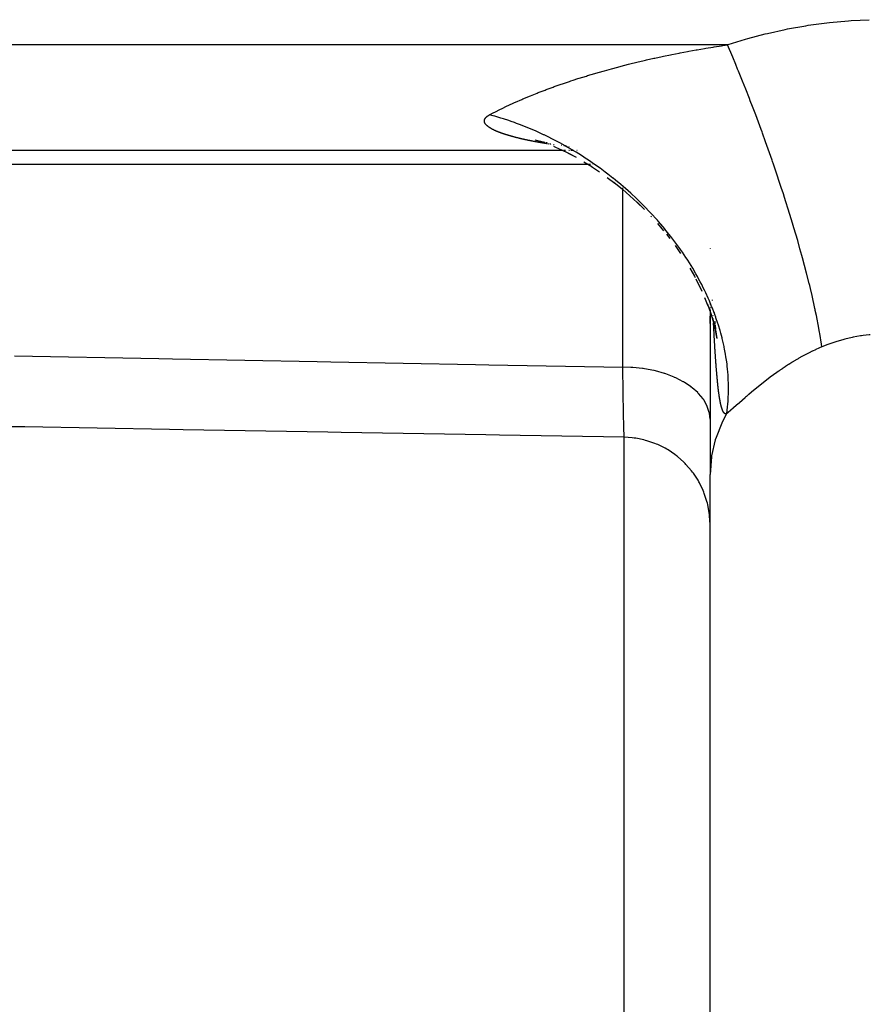
# Model space of a CAD drawing. Extents: x 24 to 872, y -461 to 196.
# Drawn here: x 76 to 85, y -158 to -146 of the extents above; entities that cross this region are included whole.
import ezdxf

# ---------------------------------------------------------------- set-up
doc = ezdxf.new("R2010")
doc.units = 0
doc.linetypes.add('DASHED', pattern=[11.05, 8.7, -2.35])
doc.layers.get('0').update_dxf_attribs({"linetype": 'CONTINUOUS'})
doc.layers.add('NEVIDI', color=4, linetype='DASHED')

msp = doc.modelspace()

# ---------------------------------------------------------------- linework, layer by layer
at = {"color": 2}
for p, q in [((81.495044, -147.647613), (81.556946, -147.664323)), ((81.501718, -147.649471), (81.556893, -147.664305)), ((81.508482, -147.65132), (81.556506, -147.66418)), ((81.52286, -147.6541), (81.60178, -147.679067)), ((81.553747, -147.663726), (81.572228, -147.667679)), ((81.55722, -147.664371), (81.579065, -147.670221)), ((81.557992, -147.664582), (81.571988, -147.667589)), ((81.573512, -147.667917), (81.58697, -147.670809)), ((81.591535, -147.671808), (81.606071, -147.674872)), ((81.591535, -147.671808), (81.606285, -147.674963)), ((81.591584, -147.671827), (81.606182, -147.674919)), ((81.591585, -147.671827), (81.606254, -147.674949)), ((81.617703, -147.677324), (81.636325, -147.68125)), ((81.617868, -147.677394), (81.635671, -147.681165)), ((81.617995, -147.677448), (81.627625, -147.679498)), ((81.705818, -147.720398), (81.786351, -147.756579)), ((81.794314, -147.708074), (81.798088, -147.70862)), ((81.79576, -147.708225), (81.797949, -147.708545)), ((81.795844, -147.708268), (81.798022, -147.708584)), ((81.824221, -147.712399), (81.829586, -147.713162)), ((81.829605, -147.713172), (81.833385, -147.713713)), ((81.829618, -147.713179), (81.833405, -147.713724)), ((81.829626, -147.713183), (81.833419, -147.713731)), ((81.829627, -147.713183), (81.833428, -147.713736)), ((81.830382, -147.713276), (81.83336, -147.713699)), ((68.5, -147.767502), (81.816412, -147.767502)), ((81.787962, -147.757102), (81.876981, -147.800879)), ((81.789693, -147.758003), (81.878391, -147.801531)), ((81.822862, -147.767502), (81.826871, -147.767502)), ((81.827946, -147.767502), (81.831412, -147.767502)), ((81.832529, -147.767502), (81.836493, -147.767502)), ((81.837635, -147.767502), (81.842119, -147.767502)), ((81.874511, -147.799563), (81.96425, -147.847489)), ((81.875687, -147.800223), (81.965125, -147.847899)), ((81.883137, -147.767502), (81.887736, -147.767502)), ((81.902426, -147.767502), (81.907624, -147.767502)), ((81.912974, -147.767502), (81.918477, -147.767502)), ((81.924134, -147.767502), (81.92661, -147.767502)), ((81.97362, -147.767502), (81.975279, -147.767502)), ((82.053019, -147.89872), (82.143933, -147.955086)), ((82.142824, -147.954462), (82.232259, -148.013937)), ((82.142939, -147.954523), (82.232618, -148.014238)), ((82.322109, -148.07796), (82.41001, -148.144777)), ((82.397154, -148.134364), (82.496543, -148.21487)), ((82.496543, -148.21487), (82.58147, -148.288112)), ((82.58147, -148.288112), (82.664556, -148.364357)), ((82.663117, -148.362978), (82.743985, -148.441875)), ((82.664556, -148.364357), (82.745574, -148.443441)), ((82.743985, -148.441875), (82.749841, -148.447953)), ((82.820918, -148.521675), (82.830071, -148.531782)), ((82.896153, -148.604745), (82.968361, -148.689622)), ((83.001733, -148.728646), (83.038458, -148.777739)), ((83.098371, -148.857696), (83.162158, -148.948854)), ((83.269262, -149.11869), (83.321286, -149.210909)), ((83.317524, -149.203963), (83.327957, -149.223965)), ((83.338681, -149.240285), (83.40721, -149.383076)), ((83.43818, -149.453457), (83.476395, -149.549074)), ((83.469229, -149.530231), (83.503653, -149.625643)), ((83.5, -149.519793), (83.5, -149.52155)), ((83.5, -149.519793), (83.5, -149.52155)), ((83.5, -149.529443), (83.5, -149.534778)), ((83.5, -149.529443), (83.5, -149.534778)), ((83.496661, -149.605182), (83.527347, -149.700229)), ((83.5, -149.569491), (83.5, -149.575897)), ((83.5, -149.569491), (83.5, -149.575897)), ((83.5, -149.593655), (83.5, -149.599631)), ((83.5, -149.593655), (83.5, -149.599631)), ((83.5, -149.601698), (83.5, -151.482377)), ((83.5, -149.601698), (83.5, -151.482377)), ((83.545699, -149.626576), (83.545985, -149.630783)), ((83.5, -149.753509), (83.5, -149.670097)), ((83.518873, -149.672388), (83.531318, -149.715934)), ((83.531907, -149.713291), (83.559481, -149.823722)), ((83.552966, -149.722233), (83.553677, -149.729984)), ((83.553677, -149.729984), (83.554658, -149.740668)), ((83.553692, -149.73003), (83.554668, -149.740702)), ((83.554658, -149.740668), (83.555558, -149.750486)), ((83.554668, -149.740702), (83.555565, -149.750508)), ((83.555558, -149.750486), (83.55676, -149.76359)), ((83.555565, -149.750508), (83.556763, -149.763598)), ((83.550217, -149.783562), (83.570075, -149.876058)), ((83.557436, -149.770963), (83.557792, -149.774835)), ((83.557436, -149.770963), (83.55779, -149.774829)), ((83.558216, -149.779487), (83.561395, -149.814247)), ((83.560473, -149.806875), (83.561184, -149.812865)), ((83.560609, -149.829038), (83.574938, -149.908223)), ((83.561622, -149.826664), (83.564639, -149.846932)), ((83.562422, -149.823282), (83.566194, -149.855047)), ((83.565059, -149.849752), (83.574854, -149.915552)), ((83.565078, -149.849841), (83.576055, -149.923663)), ((83.566194, -149.855047), (83.569986, -149.886982)), ((75.64772, -150.938898), (75.491239, -150.936203)), ((77.304409, -150.967439), (75.64772, -150.938898)), ((77.460141, -150.970123), (77.304409, -150.967439)), ((79.117578, -150.998699), (77.460141, -150.970123)), ((79.27331, -151.001385), (79.117578, -150.998699)), ((80.930745, -151.029982), (79.27331, -151.001385)), ((81.08645, -151.03267), (80.930745, -151.029982)), ((82.517453, -151.057379), (81.08645, -151.03267)), ((82.608577, -151.063169), (82.517454, -151.057379)), ((82.632175, -151.066041), (82.608577, -151.063169)), ((82.647732, -151.068246), (82.632175, -151.066041)), ((82.739316, -151.086339), (82.647732, -151.068246)), ((82.761858, -151.092168), (82.739316, -151.086339)), ((82.776825, -151.096349), (82.761858, -151.092168)), ((82.865913, -151.126574), (82.776825, -151.096349)), ((82.886784, -151.135047), (82.865913, -151.126574)), ((82.901346, -151.14129), (82.886784, -151.135047)), ((82.986001, -151.183293), (82.901346, -151.14129)), ((83.005113, -151.194207), (82.986001, -151.183293)), ((83.018559, -151.202225), (83.005113, -151.194207)), ((83.097498, -151.255398), (83.018559, -151.202225)), ((83.114443, -151.268299), (83.097498, -151.255398)), ((83.126768, -151.278046), (83.114443, -151.268299)), ((83.198528, -151.34161), (83.126768, -151.278046)), ((83.21325, -151.356279), (83.198528, -151.34161)), ((83.224211, -151.36761), (83.21325, -151.356279)), ((83.28719, -151.440531), (83.224211, -151.36761)), ((83.299504, -151.456594), (83.28719, -151.440531)), ((83.308712, -151.469058), (83.299504, -151.456594)), ((83.361975, -151.550313), (83.308712, -151.469058)), ((83.371686, -151.567186), (83.361975, -151.550313)), ((83.379298, -151.580967), (83.371686, -151.567186)), ((83.5, -166.810652), (83.5, -151.482377)), ((83.5, -166.810652), (83.5, -151.482377)), ((83.421513, -151.668802), (83.379298, -151.580967)), ((83.42878, -151.686514), (83.421513, -151.668802)), ((83.434415, -151.700967), (83.42878, -151.686514)), ((83.464815, -151.79437), (83.434415, -151.700967)), ((83.469477, -151.812154), (83.464815, -151.79437)), ((83.473213, -151.827461), (83.469477, -151.812154)), ((83.491128, -151.924567), (83.473213, -151.827461)), ((83.493341, -151.942256), (83.491128, -151.924567)), ((83.495008, -151.957659), (83.493341, -151.942256)), ((83.5, -152.057096), (83.495008, -151.957659))]:
    msp.add_line(p, q, dxfattribs=at)
at = {"layer": 'NEVIDI', "color": 7, "linetype": 'CONTINUOUS'}
for p, q in [((85.118475, -146.280399), (85.325503, -146.27041)), ((84.157904, -146.427162), (84.360928, -146.381849)), ((84.360928, -146.381849), (84.389013, -146.376201)), ((84.389013, -146.376201), (84.596915, -146.339001)), ((84.596915, -146.339001), (84.625674, -146.334488)), ((84.625674, -146.334488), (84.839155, -146.305714)), ((84.839155, -146.305714), (84.868678, -146.302383)), ((84.868678, -146.302383), (85.088354, -146.282468)), ((85.088354, -146.282468), (85.118475, -146.280399)), ((83.709385, -146.555966), (83.904939, -146.494864)), ((83.904939, -146.494864), (83.93156, -146.487141)), ((83.93156, -146.487141), (84.130488, -146.43389)), ((84.130488, -146.43389), (84.157904, -146.427162)), ((83.700034, -146.559081), (68.5, -146.559081)), ((83.353061, -146.614486), (83.436909, -146.600171)), ((83.436909, -146.600171), (83.450486, -146.597911)), ((83.450486, -146.597911), (83.534708, -146.584238)), ((83.534708, -146.584238), (83.548403, -146.58207)), ((83.548403, -146.58207), (83.633064, -146.56901)), ((83.633064, -146.56901), (83.646836, -146.56694)), ((83.646836, -146.56694), (83.700034, -146.559081)), ((83.700034, -146.559081), (83.709385, -146.555966)), ((83.759669, -146.699151), (83.700034, -146.559081)), ((82.772438, -146.731553), (82.855455, -146.712804)), ((82.855455, -146.712804), (82.868911, -146.709829)), ((82.868911, -146.709829), (82.952166, -146.691828)), ((82.952166, -146.691828), (82.965399, -146.68903)), ((82.965399, -146.68903), (83.048607, -146.671827)), ((83.048607, -146.671827), (83.062096, -146.669102)), ((83.062096, -146.669102), (83.145392, -146.652659)), ((83.145392, -146.652659), (83.158904, -146.650054)), ((83.158904, -146.650054), (83.242309, -146.634351)), ((83.242309, -146.634351), (83.255848, -146.631863)), ((83.255848, -146.631863), (83.339492, -146.61686)), ((83.339492, -146.61686), (83.353061, -146.614486)), ((83.79583, -146.785797), (83.759669, -146.699151)), ((82.288791, -146.85517), (82.371989, -146.83206)), ((82.371989, -146.83206), (82.385465, -146.828389)), ((82.385465, -146.828389), (82.468763, -146.806164)), ((82.468763, -146.806164), (82.482246, -146.802641)), ((82.482246, -146.802641), (82.565531, -146.781326)), ((82.565531, -146.781326), (82.579011, -146.777948)), ((82.579011, -146.777948), (82.662224, -146.757517)), ((82.662224, -146.757517), (82.675712, -146.754274)), ((82.675712, -146.754274), (82.730275, -146.741341)), ((82.730275, -146.741341), (82.758985, -146.734657)), ((82.758985, -146.734657), (82.772438, -146.731553)), ((83.816448, -146.835781), (83.79583, -146.785797)), ((81.929985, -146.964019), (81.985952, -146.945979)), ((81.985952, -146.945979), (81.999352, -146.941722)), ((81.999352, -146.941722), (82.082302, -146.915883)), ((82.082302, -146.915883), (82.095711, -146.911788)), ((82.095711, -146.911788), (82.178663, -146.886934)), ((82.178663, -146.886934), (82.192139, -146.882973)), ((82.192139, -146.882973), (82.275328, -146.858981)), ((82.275328, -146.858981), (82.288791, -146.85517)), ((83.826668, -146.860714), (83.816448, -146.835781)), ((83.872713, -146.974352), (83.826668, -146.860714)), ((81.62177, -147.07156), (81.701421, -147.042341)), ((81.701421, -147.042341), (81.714224, -147.037743)), ((81.714224, -147.037743), (81.795218, -147.009252)), ((81.795218, -147.009252), (81.808375, -147.004719)), ((81.808375, -147.004719), (81.890207, -146.9771)), ((81.890207, -146.9771), (81.903521, -146.972697)), ((81.903521, -146.972697), (81.929985, -146.964019)), ((83.909453, -147.066577), (83.872713, -146.974352)), ((81.354217, -147.17832), (81.384101, -147.165667)), ((81.384101, -147.165667), (81.429232, -147.146928)), ((81.429232, -147.146928), (81.441484, -147.141915)), ((81.441484, -147.141915), (81.518192, -147.111223)), ((81.518192, -147.111223), (81.53058, -147.106375)), ((81.53058, -147.106375), (81.609001, -147.076345)), ((81.609001, -147.076345), (81.62177, -147.07156)), ((83.951088, -147.172785), (83.909453, -147.066577)), ((83.961592, -147.199869), (83.951088, -147.172785)), ((81.108615, -147.290712), (81.176406, -147.258058)), ((81.176406, -147.258058), (81.187576, -147.252806)), ((81.187576, -147.252806), (81.258028, -147.22046)), ((81.258028, -147.22046), (81.269581, -147.21528)), ((81.269581, -147.21528), (81.342456, -147.183355)), ((81.342456, -147.183355), (81.354217, -147.17832)), ((83.986806, -147.265366), (83.961592, -147.199869)), ((84.023771, -147.362646), (83.986806, -147.265366)), ((80.923779, -147.399886), (80.925032, -147.398197)), ((80.925032, -147.398197), (80.926086, -147.396846)), ((80.926086, -147.396846), (80.927468, -147.39516)), ((80.927468, -147.39516), (80.928625, -147.393811)), ((80.928625, -147.393811), (80.930137, -147.392126)), ((80.930137, -147.392126), (80.931398, -147.39078)), ((80.931398, -147.39078), (80.93304, -147.389098)), ((80.93304, -147.389098), (80.934407, -147.387754)), ((80.934407, -147.387754), (80.936175, -147.386082)), ((80.936175, -147.386082), (80.937629, -147.384756)), ((80.937629, -147.384756), (80.939513, -147.383101)), ((80.939513, -147.383101), (80.941079, -147.381774)), ((80.941079, -147.381774), (80.94312, -147.380102)), ((80.94312, -147.380102), (80.944808, -147.378766)), ((80.944808, -147.378766), (80.946977, -147.377105)), ((80.946977, -147.377105), (80.948752, -147.375789)), ((80.948752, -147.375789), (80.951039, -147.374145)), ((80.951039, -147.374145), (80.952923, -147.372832)), ((80.952923, -147.372832), (80.955346, -147.371193)), ((80.955346, -147.371193), (80.957339, -147.369883)), ((80.957339, -147.369883), (80.9599, -147.368249)), ((80.9599, -147.368249), (80.962005, -147.366943)), ((80.962005, -147.366943), (80.964705, -147.365314)), ((80.964705, -147.365314), (80.96693, -147.364007)), ((80.96693, -147.364007), (80.969807, -147.362362)), ((80.969807, -147.362362), (80.972167, -147.361049)), ((80.972167, -147.361049), (80.973971, -147.360065)), ((81.01326, -147.370952), (80.97397, -147.360061)), ((80.973971, -147.360065), (81.006515, -147.342692)), ((81.006515, -147.342692), (81.022724, -147.334193)), ((81.033304, -147.376698), (81.01326, -147.370952)), ((81.022724, -147.334193), (81.032949, -147.328882)), ((81.032949, -147.328882), (81.097861, -147.296021)), ((81.043089, -147.379549), (81.033304, -147.376698)), ((81.102094, -147.397392), (81.043089, -147.379549)), ((81.097861, -147.296021), (81.108615, -147.290712)), ((81.131938, -147.40684), (81.102094, -147.397392)), ((84.085681, -147.529042), (84.023771, -147.362646)), ((80.912856, -147.430487), (80.912904, -147.42877)), ((80.912865, -147.431859), (80.912856, -147.430487)), ((80.912932, -147.433554), (80.912865, -147.431859)), ((80.912904, -147.42877), (80.912988, -147.427396)), ((80.913031, -147.434909), (80.912932, -147.433554)), ((80.912988, -147.427396), (80.91315, -147.425698)), ((80.91321, -147.436608), (80.913031, -147.434909)), ((80.91315, -147.425698), (80.913326, -147.424341)), ((80.913399, -147.437979), (80.91321, -147.436608)), ((80.913326, -147.424341), (80.913603, -147.422644)), ((80.913692, -147.439693), (80.913399, -147.437979)), ((80.913603, -147.422644), (80.913875, -147.421269)), ((80.913972, -147.441064), (80.913692, -147.439693)), ((80.913875, -147.421269), (80.914275, -147.419551)), ((80.914376, -147.442776), (80.913972, -147.441064)), ((80.914275, -147.419551), (80.914644, -147.418177)), ((80.914744, -147.444145), (80.914376, -147.442776)), ((80.914644, -147.418177), (80.915159, -147.416481)), ((80.915259, -147.445856), (80.914744, -147.444145)), ((80.915159, -147.416481), (80.915618, -147.415125)), ((80.915715, -147.447224), (80.915259, -147.445856)), ((80.915618, -147.415125), (80.916253, -147.413429)), ((80.916338, -147.448933), (80.915715, -147.447224)), ((80.916253, -147.413429), (80.916808, -147.412073)), ((80.91688, -147.450299), (80.916338, -147.448933)), ((80.916808, -147.412073), (80.917564, -147.410378)), ((80.917612, -147.452006), (80.91688, -147.450299)), ((80.917564, -147.410378), (80.918217, -147.409023)), ((80.918239, -147.45337), (80.917612, -147.452006)), ((80.918217, -147.409023), (80.919095, -147.407329)), ((80.919077, -147.455075), (80.918239, -147.45337)), ((80.91979, -147.456438), (80.919077, -147.455075)), ((80.919095, -147.407329), (80.919846, -147.405974)), ((80.920732, -147.45814), (80.91979, -147.456438)), ((80.919846, -147.405974), (80.920848, -147.404282)), ((80.921529, -147.459501), (80.920732, -147.45814)), ((80.920848, -147.404282), (80.921699, -147.402929)), ((80.922575, -147.461201), (80.921529, -147.459501)), ((80.921699, -147.402929), (80.922826, -147.401238)), ((80.923454, -147.46256), (80.922575, -147.461201)), ((80.922826, -147.401238), (80.923779, -147.399886)), ((80.924604, -147.464257), (80.923454, -147.46256)), ((80.925564, -147.465613), (80.924604, -147.464257)), ((80.926815, -147.467308), (80.925564, -147.465613)), ((80.927866, -147.468674), (80.926815, -147.467308)), ((80.929235, -147.470388), (80.927866, -147.468674)), ((80.930371, -147.471757), (80.929235, -147.470388)), ((80.931827, -147.47345), (80.930371, -147.471757)), ((80.933027, -147.474799), (80.931827, -147.47345)), ((80.934576, -147.476483), (80.933027, -147.474799)), ((80.935869, -147.477845), (80.934576, -147.476483)), ((80.937535, -147.479546), (80.935869, -147.477845)), ((80.938907, -147.480906), (80.937535, -147.479546)), ((80.940649, -147.482583), (80.938907, -147.480906)), ((80.942079, -147.483921), (80.940649, -147.482583)), ((80.943914, -147.485594), (80.942079, -147.483921)), ((80.945436, -147.486945), (80.943914, -147.485594)), ((80.947385, -147.488632), (80.945436, -147.486945)), ((80.948982, -147.489979), (80.947385, -147.488632)), ((80.951023, -147.491659), (80.948982, -147.489979)), ((80.951437, -147.491995), (80.951023, -147.491659)), ((80.952692, -147.493001), (80.951437, -147.491995)), ((80.954824, -147.494676), (80.952692, -147.493001)), ((80.956566, -147.496014), (80.954824, -147.494676)), ((80.958788, -147.497683), (80.956566, -147.496014)), ((80.960601, -147.499016), (80.958788, -147.497683)), ((80.962913, -147.50068), (80.960601, -147.499016)), ((80.964798, -147.502009), (80.962913, -147.50068)), ((80.967199, -147.503669), (80.964798, -147.502009)), ((80.969155, -147.504994), (80.967199, -147.503669)), ((80.971644, -147.506649), (80.969155, -147.504994)), ((80.973671, -147.507971), (80.971644, -147.506649)), ((80.976248, -147.509621), (80.973671, -147.507971)), ((80.978343, -147.510938), (80.976248, -147.509621)), ((80.981004, -147.512582), (80.978343, -147.510938)), ((81.191975, -147.426712), (81.131938, -147.40684)), ((81.222282, -147.437183), (81.191975, -147.426712)), ((81.257771, -147.449822), (81.222282, -147.437183)), ((81.282807, -147.458983), (81.257771, -147.449822)), ((81.314452, -147.470855), (81.282807, -147.458983)), ((81.366975, -147.49128), (81.314452, -147.470855)), ((81.374627, -147.494331), (81.366975, -147.49128)), ((81.405353, -147.506777), (81.374627, -147.494331)), ((81.467011, -147.532697), (81.405353, -147.506777)), ((80.983166, -147.513894), (80.981004, -147.512582)), ((80.98591, -147.515531), (80.983166, -147.513894)), ((80.988137, -147.516838), (80.98591, -147.515531)), ((80.990962, -147.518468), (80.988137, -147.516838)), ((80.993254, -147.51977), (80.990962, -147.518468)), ((80.99616, -147.521393), (80.993254, -147.51977)), ((80.998517, -147.522689), (80.99616, -147.521393)), ((81.001506, -147.524308), (80.998517, -147.522689)), ((81.003958, -147.525616), (81.001506, -147.524308)), ((81.007063, -147.527247), (81.003958, -147.525616)), ((81.009574, -147.528547), (81.007063, -147.527247)), ((81.012718, -147.53015), (81.009574, -147.528547)), ((81.015264, -147.53143), (81.012718, -147.53015)), ((81.018484, -147.533027), (81.015264, -147.53143)), ((81.021091, -147.534301), (81.018484, -147.533027)), ((81.024387, -147.53589), (81.021091, -147.534301)), ((81.02715, -147.537205), (81.024387, -147.53589)), ((81.030482, -147.538768), (81.02715, -147.537205)), ((81.033244, -147.540047), (81.030482, -147.538768)), ((81.036708, -147.54163), (81.033244, -147.540047)), ((81.039546, -147.54291), (81.036708, -147.54163)), ((81.04301, -147.544453), (81.039546, -147.54291)), ((81.045954, -147.545748), (81.04301, -147.544453)), ((81.049514, -147.547295), (81.045954, -147.545748)), ((81.052451, -147.548555), (81.049514, -147.547295)), ((81.056158, -147.550127), (81.052451, -147.548555)), ((81.059152, -147.551381), (81.056158, -147.550127)), ((81.062928, -147.552945), (81.059152, -147.551381)), ((81.065938, -147.554177), (81.062928, -147.552945)), ((81.069735, -147.555713), (81.065938, -147.554177)), ((81.072922, -147.556988), (81.069735, -147.555713)), ((81.076713, -147.558488), (81.072922, -147.556988)), ((81.07987, -147.559723), (81.076713, -147.558488)), ((81.083848, -147.561263), (81.07987, -147.559723)), ((81.087057, -147.562492), (81.083848, -147.561263)), ((81.0911, -147.564024), (81.087057, -147.562492)), ((81.094359, -147.565246), (81.0911, -147.564024)), ((81.098464, -147.566769), (81.094359, -147.565246)), ((81.101773, -147.567984), (81.098464, -147.566769)), ((81.105938, -147.569498), (81.101773, -147.567984)), ((81.109295, -147.570707), (81.105938, -147.569498)), ((81.11352, -147.572212), (81.109295, -147.570707)), ((81.116923, -147.573413), (81.11352, -147.572212)), ((81.121206, -147.57491), (81.116923, -147.573413)), ((81.124654, -147.576104), (81.121206, -147.57491)), ((81.128993, -147.577592), (81.124654, -147.576104)), ((81.132485, -147.578779), (81.128993, -147.577592)), ((81.136878, -147.580257), (81.132485, -147.578779)), ((81.140414, -147.581436), (81.136878, -147.580257)), ((81.144861, -147.582906), (81.140414, -147.581436)), ((81.148439, -147.584078), (81.144861, -147.582906)), ((81.152938, -147.585538), (81.148439, -147.584078)), ((81.156558, -147.586703), (81.152938, -147.585538)), ((81.161108, -147.588154), (81.156558, -147.586703)), ((81.164768, -147.589311), (81.161108, -147.588154)), ((81.169369, -147.590752), (81.164768, -147.589311)), ((81.17307, -147.591902), (81.169369, -147.590752)), ((81.17772, -147.593334), (81.17307, -147.591902)), ((81.18146, -147.594476), (81.17772, -147.593334)), ((81.186158, -147.595898), (81.18146, -147.594476)), ((81.189936, -147.597033), (81.186158, -147.595898)), ((81.194682, -147.598446), (81.189936, -147.597033)), ((81.198498, -147.599573), (81.194682, -147.598446)), ((81.20329, -147.600976), (81.198498, -147.599573)), ((81.20728, -147.602135), (81.20329, -147.600976)), ((81.21198, -147.603489), (81.20728, -147.602135)), ((81.21603, -147.604647), (81.21198, -147.603489)), ((81.220754, -147.605986), (81.21603, -147.604647)), ((81.224819, -147.60713), (81.220754, -147.605986)), ((81.229719, -147.608497), (81.224819, -147.60713)), ((81.233722, -147.609605), (81.229719, -147.608497)), ((81.238371, -147.610883), (81.233722, -147.609605)), ((81.238703, -147.610973), (81.238371, -147.610883)), ((81.242687, -147.612059), (81.238703, -147.610973)), ((81.247692, -147.613412), (81.242687, -147.612059)), ((81.251885, -147.614537), (81.247692, -147.613412)), ((81.256768, -147.615838), (81.251885, -147.614537)), ((81.261025, -147.616962), (81.256768, -147.615838)), ((81.266013, -147.61827), (81.261025, -147.616962)), ((81.270207, -147.619361), (81.266013, -147.61827)), ((81.275313, -147.620679), (81.270207, -147.619361)), ((81.279513, -147.621755), (81.275313, -147.620679)), ((81.284608, -147.62305), (81.279513, -147.621755)), ((81.288935, -147.624142), (81.284608, -147.62305)), ((81.293974, -147.625404), (81.288935, -147.624142)), ((81.497929, -147.546173), (81.467011, -147.532697)), ((81.559916, -147.574164), (81.497929, -147.546173)), ((81.591252, -147.588812), (81.559916, -147.574164)), ((81.598221, -147.592115), (81.591252, -147.588812)), ((81.653096, -147.618717), (81.598221, -147.592115)), ((81.684731, -147.634531), (81.653096, -147.618717)), ((84.096188, -147.557725), (84.085681, -147.529042)), ((84.100467, -147.569448), (84.096188, -147.557725)), ((84.136669, -147.669505), (84.100467, -147.569448)), ((81.298333, -147.626488), (81.293974, -147.625404)), ((81.303473, -147.627756), (81.298333, -147.626488)), ((81.307922, -147.628845), (81.303473, -147.627756)), ((81.313087, -147.6301), (81.307922, -147.628845)), ((81.31751, -147.631167), (81.313087, -147.6301)), ((81.322658, -147.6324), (81.31751, -147.631167)), ((81.32713, -147.633463), (81.322658, -147.6324)), ((81.332381, -147.634701), (81.32713, -147.633463)), ((81.336924, -147.635765), (81.332381, -147.634701)), ((81.342175, -147.636986), (81.336924, -147.635765)), ((81.346689, -147.638027), (81.342175, -147.636986)), ((81.351941, -147.639231), (81.346689, -147.638027)), ((81.356552, -147.640279), (81.351941, -147.639231)), ((81.361769, -147.641457), (81.356552, -147.640279)), ((81.366523, -147.642522), (81.361769, -147.641457)), ((81.371714, -147.643677), (81.366523, -147.642522)), ((81.37647, -147.644728), (81.371714, -147.643677)), ((81.381793, -147.645895), (81.37647, -147.644728)), ((81.386605, -147.646943), (81.381793, -147.645895)), ((81.391803, -147.648066), (81.386605, -147.646943)), ((81.396653, -147.649107), (81.391803, -147.648066)), ((81.401949, -147.650236), (81.396653, -147.649107)), ((81.406882, -147.651279), (81.401949, -147.650236)), ((81.412209, -147.652398), (81.406882, -147.651279)), ((81.41708, -147.653413), (81.412209, -147.652398)), ((81.422528, -147.654541), (81.41708, -147.653413)), ((81.427353, -147.655533), (81.422528, -147.654541)), ((81.4328, -147.656644), (81.427353, -147.655533)), ((81.437751, -147.657647), (81.4328, -147.656644)), ((81.443145, -147.658732), (81.437751, -147.657647)), ((81.448189, -147.659739), (81.443145, -147.658732)), ((81.453635, -147.660819), (81.448189, -147.659739)), ((81.458647, -147.661806), (81.453635, -147.660819)), ((81.464051, -147.662862), (81.458647, -147.661806)), ((81.469081, -147.663839), (81.464051, -147.662862)), ((81.474585, -147.664899), (81.469081, -147.663839)), ((81.479708, -147.66588), (81.474585, -147.664899)), ((81.48524, -147.666931), (81.479708, -147.66588)), ((81.490295, -147.667884), (81.48524, -147.666931)), ((81.495949, -147.668943), (81.490295, -147.667884)), ((81.500925, -147.669868), (81.495949, -147.668943)), ((81.506711, -147.670936), (81.500925, -147.669868)), ((81.511712, -147.671853), (81.506711, -147.670936)), ((81.517485, -147.672903), (81.511712, -147.671853)), ((81.522538, -147.673816), (81.517485, -147.672903)), ((81.52821, -147.674834), (81.522538, -147.673816)), ((81.533362, -147.675751), (81.52821, -147.674834)), ((81.539109, -147.676767), (81.533362, -147.675751)), ((81.544179, -147.677657), (81.539109, -147.676767)), ((81.550075, -147.678684), (81.544179, -147.677657)), ((81.555168, -147.679564), (81.550075, -147.678684)), ((81.561089, -147.680581), (81.555168, -147.679564)), ((81.566111, -147.681436), (81.561089, -147.680581)), ((81.572151, -147.682458), (81.566111, -147.681436)), ((81.577082, -147.683285), (81.572151, -147.682458)), ((81.583259, -147.684314), (81.577082, -147.683285)), ((81.588208, -147.685133), (81.583259, -147.684314)), ((81.594363, -147.686145), (81.588208, -147.685133)), ((81.599248, -147.686943), (81.594363, -147.686145)), ((81.605349, -147.687935), (81.599248, -147.686943)), ((81.610262, -147.68873), (81.605349, -147.687935)), ((81.616431, -147.689724), (81.610262, -147.68873)), ((81.621362, -147.690513), (81.616431, -147.689724)), ((81.627519, -147.691494), (81.621362, -147.690513)), ((81.632351, -147.692259), (81.627519, -147.691494)), ((81.638588, -147.693242), (81.632351, -147.692259)), ((81.654335, -147.695696), (81.649638, -147.694968)), ((81.671482, -147.698324), (81.665342, -147.697388)), ((81.676169, -147.699034), (81.671482, -147.698324)), ((81.68402, -147.700216), (81.68248, -147.699986)), ((81.709345, -147.647081), (81.684731, -147.634531)), ((81.711457, -147.704274), (81.704222, -147.703214)), ((81.746462, -147.666414), (81.709345, -147.647081)), ((81.71517, -147.704812), (81.71145, -147.704271)), ((81.777608, -147.68302), (81.746462, -147.666414)), ((81.839864, -147.717278), (81.777608, -147.68302)), ((81.870961, -147.73493), (81.839864, -147.717278)), ((81.849017, -147.7228), (81.844295, -147.722215)), ((81.859711, -147.724113), (81.854935, -147.723529)), ((81.933053, -147.771273), (81.870961, -147.73493)), ((81.886861, -147.727362), (81.880994, -147.726669)), ((84.211135, -147.880635), (84.136669, -147.669505)), ((81.942503, -147.776934), (81.933053, -147.771273)), ((81.9648, -147.79043), (81.942503, -147.776934)), ((82.025941, -147.828446), (81.9648, -147.79043)), ((82.053006, -147.845756), (82.025941, -147.828446)), ((82.058024, -147.848998), (82.053006, -147.845756)), ((82.118064, -147.888602), (82.058024, -147.848998)), ((82.104962, -147.930315), (68.5, -147.930315)), ((82.110828, -147.930315), (82.105237, -147.930315)), ((82.12106, -147.930315), (82.115352, -147.930315)), ((82.14861, -147.909336), (82.118064, -147.888602)), ((82.133261, -147.930315), (82.130548, -147.930315)), ((82.148909, -147.930315), (82.147563, -147.930315)), ((82.209389, -147.951799), (82.14861, -147.909336)), ((82.152461, -147.930315), (82.151075, -147.930315)), ((82.178639, -147.930315), (82.176794, -147.930315)), ((82.239985, -147.973797), (82.209389, -147.951799)), ((84.216627, -147.896507), (84.211135, -147.880635)), ((84.226849, -147.926161), (84.216627, -147.896507)), ((84.245964, -147.982018), (84.226849, -147.926161)), ((82.280578, -148.003645), (82.239985, -147.973797)), ((82.299627, -148.017918), (82.280578, -148.003645)), ((82.32989, -148.040948), (82.299627, -148.017918)), ((82.386625, -148.085331), (82.32989, -148.040948)), ((84.316826, -148.194049), (84.245964, -147.982018)), ((82.388665, -148.086957), (82.386625, -148.085331)), ((82.418012, -148.110581), (82.388665, -148.086957)), ((82.476175, -148.158737), (82.418012, -148.110581)), ((82.504976, -148.183259), (82.476175, -148.158737)), ((82.5, -148.180438), (82.5, -148.179022)), ((82.5, -148.191328), (82.5, -148.1888)), ((82.561974, -148.23317), (82.504976, -148.183259)), ((82.5, -148.19489), (82.5, -148.192637)), ((82.5, -148.197031), (82.5, -148.196006)), ((82.5, -148.20557), (82.5, -148.200976)), ((82.5, -150.253212), (82.5, -148.207552)), ((82.590792, -148.259127), (82.561974, -148.23317)), ((82.601937, -148.2693), (82.590792, -148.259127)), ((82.64584, -148.310123), (82.601937, -148.2693)), ((84.340287, -148.266103), (84.316826, -148.194049)), ((84.349486, -148.294627), (84.340287, -148.266103)), ((84.3498, -148.295603), (84.349486, -148.294627)), ((84.415212, -148.503261), (84.3498, -148.295603)), ((82.673374, -148.336353), (82.64584, -148.310123)), ((82.700662, -148.362843), (82.673374, -148.336353)), ((82.727594, -148.389486), (82.700662, -148.362843)), ((82.75433, -148.416438), (82.727594, -148.389486)), ((82.806991, -148.471064), (82.75433, -148.416438)), ((82.832904, -148.498726), (82.806991, -148.471064)), ((82.883856, -148.554714), (82.832904, -148.498726)), ((84.445094, -148.601203), (84.415212, -148.503261)), ((82.896032, -148.56842), (82.883856, -148.554714)), ((82.908707, -148.582827), (82.896032, -148.56842)), ((82.958008, -148.640266), (82.908707, -148.582827)), ((82.982194, -148.669299), (82.958008, -148.640266)), ((84.453259, -148.628341), (84.445094, -148.601203)), ((84.461882, -148.657178), (84.453259, -148.628341)), ((82.983528, -148.670917), (82.982194, -148.669299)), ((83.029227, -148.727478), (82.983528, -148.670917)), ((83.052287, -148.756885), (83.029227, -148.727478)), ((84.504474, -148.802599), (84.461882, -148.657178)), ((83.09737, -148.816176), (83.052287, -148.756885)), ((83.119773, -148.846583), (83.09737, -148.816176)), ((83.152774, -148.892601), (83.119773, -148.846583)), ((84.531052, -148.896117), (84.504474, -148.802599)), ((83.162324, -148.906203), (83.152774, -148.892601)), ((83.183258, -148.936496), (83.162324, -148.906203)), ((83.223997, -148.997422), (83.183258, -148.936496)), ((83.504295, -148.89694), (83.504182, -148.893945)), ((84.552584, -148.973665), (84.531052, -148.896117)), ((84.559986, -149.000731), (84.552584, -148.973665)), ((83.226348, -149.001023), (83.223997, -148.997422)), ((83.243882, -149.028182), (83.226348, -149.001023)), ((83.282214, -149.089548), (83.243882, -149.028182)), ((83.300834, -149.120421), (83.282214, -149.089548)), ((84.583104, -149.086724), (84.559986, -149.000731)), ((84.605967, -149.174197), (84.583104, -149.086724)), ((83.336873, -149.182369), (83.300834, -149.120421)), ((83.354735, -149.214237), (83.336873, -149.182369)), ((84.636038, -149.293593), (84.605967, -149.174197)), ((83.364771, -149.23251), (83.354735, -149.214237)), ((83.387885, -149.275667), (83.364771, -149.23251)), ((83.404138, -149.306977), (83.387885, -149.275667)), ((83.422572, -149.343534), (83.404138, -149.306977)), ((84.641992, -149.31791), (84.636038, -149.293593)), ((83.435199, -149.369266), (83.422572, -149.343534)), ((83.450132, -149.400482), (83.435199, -149.369266)), ((83.478738, -149.462906), (83.450132, -149.400482)), ((84.649949, -149.350802), (84.641992, -149.31791)), ((84.668859, -149.430961), (84.649949, -149.350802)), ((83.492409, -149.494098), (83.478738, -149.462906)), ((83.518483, -149.556408), (83.492409, -149.494098)), ((83.527879, -149.488113), (83.527609, -149.482026)), ((84.702358, -149.58151), (84.668859, -149.430961)), ((83.526851, -149.577281), (83.518483, -149.556408)), ((83.530929, -149.587621), (83.526851, -149.577281)), ((83.554409, -149.649549), (83.530929, -149.587621)), ((83.565702, -149.680955), (83.554409, -149.649549)), ((84.704361, -149.590941), (84.702358, -149.58151)), ((84.706834, -149.602665), (84.704361, -149.590941)), ((84.719266, -149.663026), (84.706834, -149.602665)), ((83.536121, -149.666753), (83.535831, -149.660782)), ((83.537949, -149.704053), (83.537664, -149.698279)), ((83.538574, -149.716627), (83.538281, -149.710748)), ((83.538902, -149.72321), (83.538574, -149.716627)), ((83.539202, -149.729192), (83.538902, -149.72321)), ((83.540458, -149.754118), (83.540165, -149.748329)), ((83.540802, -149.7609), (83.540458, -149.754118)), ((83.5411, -149.766742), (83.540802, -149.7609)), ((83.541446, -149.773516), (83.5411, -149.766742)), ((83.568153, -149.687925), (83.565702, -149.680955)), ((83.58654, -149.742203), (83.568153, -149.687925)), ((83.596406, -149.772939), (83.58654, -149.742203)), ((84.746268, -149.804843), (84.719266, -149.663026)), ((83.541744, -149.779352), (83.541446, -149.773516)), ((83.542092, -149.786117), (83.541744, -149.779352)), ((83.542392, -149.791944), (83.542092, -149.786117)), ((83.542741, -149.798699), (83.542392, -149.791944)), ((83.543042, -149.804517), (83.542741, -149.798699)), ((83.543392, -149.81126), (83.543042, -149.804517)), ((83.543695, -149.817067), (83.543392, -149.81126)), ((83.544047, -149.823796), (83.543695, -149.817067)), ((83.544356, -149.829679), (83.544047, -149.823796)), ((83.544716, -149.836503), (83.544356, -149.829679)), ((83.545023, -149.842318), (83.544716, -149.836503)), ((83.545379, -149.849015), (83.545023, -149.842318)), ((83.545687, -149.854811), (83.545379, -149.849015)), ((83.546051, -149.861598), (83.545687, -149.854811)), ((83.546365, -149.867441), (83.546051, -149.861598)), ((83.54673, -149.874208), (83.546365, -149.867441)), ((83.547046, -149.880031), (83.54673, -149.874208)), ((83.547413, -149.886776), (83.547046, -149.880031)), ((83.614877, -149.834146), (83.596406, -149.772939)), ((83.623526, -149.864758), (83.614877, -149.834146)), ((83.637382, -149.917005), (83.623526, -149.864758)), ((84.751152, -149.832625), (84.746268, -149.804843)), ((84.754211, -149.850463), (84.751152, -149.832625)), ((84.75716, -149.868018), (84.754211, -149.850463)), ((84.775913, -149.990857), (84.75716, -149.868018)), ((85.335391, -149.882172), (85.323394, -149.883307)), ((83.547718, -149.892348), (83.547413, -149.886776)), ((83.5481, -149.899302), (83.547718, -149.892348)), ((83.548407, -149.904855), (83.5481, -149.899302)), ((83.548791, -149.911784), (83.548407, -149.904855)), ((83.5491, -149.917318), (83.548791, -149.911784)), ((83.549487, -149.924222), (83.5491, -149.917318)), ((83.549804, -149.92984), (83.549487, -149.924222)), ((83.550188, -149.936615), (83.549804, -149.92984)), ((83.550514, -149.942337), (83.550188, -149.936615)), ((83.550893, -149.948963), (83.550514, -149.942337)), ((83.55122, -149.954642), (83.550893, -149.948963)), ((83.551613, -149.961422), (83.55122, -149.954642)), ((83.551934, -149.966941), (83.551613, -149.961422)), ((83.552332, -149.973742), (83.551934, -149.966941)), ((83.552665, -149.979398), (83.552332, -149.973742)), ((83.55306, -149.986054), (83.552665, -149.979398)), ((83.553387, -149.991552), (83.55306, -149.986054)), ((83.553793, -149.998324), (83.553387, -149.991552)), ((83.63944, -149.925156), (83.637382, -149.917005)), ((83.646795, -149.955247), (83.63944, -149.925156)), ((83.660278, -150.015054), (83.646795, -149.955247)), ((84.780045, -150.02175), (84.775913, -149.990857)), ((84.851397, -149.993329), (84.780045, -150.02175)), ((84.862004, -149.989386), (84.851397, -149.993329)), ((84.94151, -149.962097), (84.862004, -149.989386)), ((84.952242, -149.958714), (84.94151, -149.962097)), ((84.995255, -149.945861), (84.952242, -149.958714)), ((85.033459, -149.935377), (84.995255, -149.945861)), ((85.044424, -149.932528), (85.033459, -149.935377)), ((85.127618, -149.913205), (85.044424, -149.932528)), ((85.138854, -149.910902), (85.127618, -149.913205)), ((85.224164, -149.895766), (85.138854, -149.910902)), ((85.235691, -149.894036), (85.224164, -149.895766)), ((85.253574, -149.8915), (85.235691, -149.894036)), ((85.323394, -149.883307), (85.253574, -149.8915)), ((83.554126, -150.003855), (83.553793, -149.998324)), ((83.554529, -150.010487), (83.554126, -150.003855)), ((83.554663, -150.012693), (83.554529, -150.010487)), ((83.554861, -150.01594), (83.554663, -150.012693)), ((83.555279, -150.022741), (83.554861, -150.01594)), ((83.555614, -150.02817), (83.555279, -150.022741)), ((83.556034, -150.034942), (83.555614, -150.02817)), ((83.556366, -150.04025), (83.556034, -150.034942)), ((83.556796, -150.047091), (83.556366, -150.04025)), ((83.557124, -150.052262), (83.556796, -150.047091)), ((83.557552, -150.058995), (83.557124, -150.052262)), ((83.557893, -150.064322), (83.557552, -150.058995)), ((83.558324, -150.071005), (83.557893, -150.064322)), ((83.55867, -150.076341), (83.558324, -150.071005)), ((83.559104, -150.082995), (83.55867, -150.076341)), ((83.559453, -150.088306), (83.559104, -150.082995)), ((83.559672, -150.09162), (83.559453, -150.088306)), ((83.559891, -150.09493), (83.559672, -150.09162)), ((83.56023, -150.100028), (83.559891, -150.09493)), ((83.560684, -150.10681), (83.56023, -150.100028)), ((83.561024, -150.111854), (83.560684, -150.10681)), ((83.662147, -150.023918), (83.660278, -150.015054)), ((83.6665, -150.045211), (83.662147, -150.023918)), ((83.677477, -150.103797), (83.6665, -150.045211)), ((83.682412, -150.133086), (83.677477, -150.103797)), ((84.630359, -150.091045), (84.596973, -150.108255)), ((84.635803, -150.088302), (84.630359, -150.091045)), ((84.669337, -150.071786), (84.635803, -150.088302)), ((84.6748, -150.069157), (84.669337, -150.071786)), ((84.708471, -150.053326), (84.6748, -150.069157)), ((84.713947, -150.050811), (84.708471, -150.053326)), ((84.745811, -150.036507), (84.713947, -150.050811)), ((84.747804, -150.03563), (84.745811, -150.036507)), ((84.753286, -150.033231), (84.747804, -150.03563)), ((84.780045, -150.02175), (84.753286, -150.033231)), ((75.526313, -150.124546), (77.183752, -150.155088)), ((77.183752, -150.155088), (77.339484, -150.157959)), ((77.339484, -150.157959), (78.996916, -150.188526)), ((78.996916, -150.188526), (79.152647, -150.191399)), ((79.152647, -150.191399), (80.81007, -150.221993)), ((83.561483, -150.118636), (83.561024, -150.111854)), ((83.561826, -150.123656), (83.561483, -150.118636)), ((83.562289, -150.130406), (83.561826, -150.123656)), ((83.562635, -150.135403), (83.562289, -150.130406)), ((83.563102, -150.142121), (83.562635, -150.135403)), ((83.56345, -150.147094), (83.563102, -150.142121)), ((83.563921, -150.15378), (83.56345, -150.147094)), ((83.564272, -150.158729), (83.563921, -150.15378)), ((83.564747, -150.165383), (83.564272, -150.158729)), ((83.565101, -150.170307), (83.564747, -150.165383)), ((83.56558, -150.176928), (83.565101, -150.170307)), ((83.565937, -150.181828), (83.56558, -150.176928)), ((83.56642, -150.188415), (83.565937, -150.181828)), ((83.56678, -150.19329), (83.56642, -150.188415)), ((83.567267, -150.199844), (83.56678, -150.19329)), ((83.567629, -150.204694), (83.567267, -150.199844)), ((83.56812, -150.211214), (83.567629, -150.204694)), ((83.568486, -150.216039), (83.56812, -150.211214)), ((83.568989, -150.22262), (83.568486, -150.216039)), ((83.691098, -150.191192), (83.682412, -150.133086)), ((83.694892, -150.220276), (83.691098, -150.191192)), ((83.697587, -150.242914), (83.694892, -150.220276)), ((84.437103, -150.200169), (84.403802, -150.221092)), ((84.44241, -150.196885), (84.437103, -150.200169)), ((84.475653, -150.176629), (84.44241, -150.196885)), ((84.481016, -150.173416), (84.475653, -150.176629)), ((84.509318, -150.156732), (84.481016, -150.173416)), ((84.514207, -150.153899), (84.509318, -150.156732)), ((84.519586, -150.150799), (84.514207, -150.153899)), ((84.552778, -150.132085), (84.519586, -150.150799)), ((84.558273, -150.129056), (84.552778, -150.132085)), ((84.591465, -150.111159), (84.558273, -150.129056)), ((84.596973, -150.108255), (84.591465, -150.111159)), ((80.81007, -150.221993), (80.965801, -150.224869)), ((80.965801, -150.224869), (82.5, -150.253212)), ((82.500175, -150.26623), (82.5, -150.253212)), ((82.593791, -150.255848), (82.5, -150.253212)), ((82.501427, -150.356946), (82.500175, -150.26623)), ((82.600504, -150.25624), (82.593791, -150.255848)), ((82.616149, -150.25726), (82.600504, -150.25624)), ((82.726285, -150.268726), (82.616149, -150.25726)), ((82.732256, -150.269567), (82.726285, -150.268726)), ((82.747683, -150.271848), (82.732256, -150.269567)), ((82.854588, -150.292074), (82.747683, -150.271848)), ((82.860061, -150.293326), (82.854588, -150.292074)), ((82.874593, -150.296759), (82.860061, -150.293326)), ((82.976632, -150.325519), (82.874593, -150.296759)), ((82.981246, -150.327024), (82.976632, -150.325519)), ((82.995008, -150.331628), (82.981246, -150.327024)), ((83.089966, -150.368387), (82.995008, -150.331628)), ((83.569347, -150.227288), (83.568989, -150.22262)), ((83.569865, -150.233982), (83.569347, -150.227288)), ((83.570221, -150.238548), (83.569865, -150.233982)), ((83.570741, -150.24517), (83.570221, -150.238548)), ((83.5711, -150.249711), (83.570741, -150.24517)), ((83.571624, -150.256297), (83.5711, -150.249711)), ((83.571986, -150.260812), (83.571624, -150.256297)), ((83.572514, -150.267361), (83.571986, -150.260812)), ((83.572879, -150.271851), (83.572514, -150.267361)), ((83.573412, -150.278364), (83.572879, -150.271851)), ((83.573779, -150.282829), (83.573412, -150.278364)), ((83.574316, -150.289306), (83.573779, -150.282829)), ((83.574687, -150.293746), (83.574316, -150.289306)), ((83.575228, -150.300188), (83.574687, -150.293746)), ((83.575601, -150.304604), (83.575228, -150.300188)), ((83.576145, -150.311011), (83.575601, -150.304604)), ((83.576521, -150.315403), (83.576145, -150.311011)), ((83.57707, -150.321776), (83.576521, -150.315403)), ((83.577448, -150.326145), (83.57707, -150.321776)), ((83.578, -150.332484), (83.577448, -150.326145)), ((83.578381, -150.33683), (83.578, -150.332484)), ((83.701234, -150.277198), (83.697587, -150.242914)), ((83.703881, -150.305876), (83.701234, -150.277198)), ((83.706813, -150.343819), (83.703881, -150.305876)), ((84.24356, -150.329757), (84.210257, -150.353992)), ((84.248973, -150.32587), (84.24356, -150.329757)), ((84.28225, -150.302304), (84.248973, -150.32587)), ((84.28766, -150.298527), (84.28225, -150.302304)), ((84.28995, -150.296932), (84.28766, -150.298527)), ((84.320968, -150.275604), (84.28995, -150.296932)), ((84.326374, -150.271938), (84.320968, -150.275604)), ((84.359697, -150.249674), (84.326374, -150.271938)), ((84.36512, -150.246105), (84.359697, -150.249674)), ((84.398398, -150.224539), (84.36512, -150.246105)), ((84.403802, -150.221092), (84.398398, -150.224539)), ((82.501672, -150.374207), (82.501427, -150.356946)), ((82.502372, -150.422705), (82.501672, -150.374207)), ((82.502758, -150.448836), (82.502372, -150.422705)), ((83.093811, -150.370075), (83.089966, -150.368387)), ((83.106381, -150.375715), (83.093811, -150.370075)), ((83.192655, -150.419917), (83.106381, -150.375715)), ((83.195847, -150.421758), (83.192655, -150.419917)), ((83.207107, -150.428387), (83.195847, -150.421758)), ((83.283034, -150.4793), (83.207107, -150.428387)), ((83.578943, -150.343209), (83.578381, -150.33683)), ((83.579332, -150.347606), (83.578943, -150.343209)), ((83.579895, -150.353929), (83.579332, -150.347606)), ((83.58028, -150.35823), (83.579895, -150.353929)), ((83.580842, -150.364472), (83.58028, -150.35823)), ((83.581229, -150.368752), (83.580842, -150.364472)), ((83.581793, -150.374962), (83.581229, -150.368752)), ((83.582189, -150.379301), (83.581793, -150.374962)), ((83.582722, -150.385107), (83.582189, -150.379301)), ((83.582749, -150.385401), (83.582722, -150.385107)), ((83.583157, -150.389833), (83.582749, -150.385401)), ((83.583709, -150.395791), (83.583157, -150.389833)), ((83.584124, -150.400252), (83.583709, -150.395791)), ((83.584687, -150.406278), (83.584124, -150.400252)), ((83.58509, -150.410556), (83.584687, -150.406278)), ((83.585661, -150.416588), (83.58509, -150.410556)), ((83.586076, -150.420941), (83.585661, -150.416588)), ((83.586638, -150.426785), (83.586076, -150.420941)), ((83.587057, -150.431103), (83.586638, -150.426785)), ((83.587624, -150.436897), (83.587057, -150.431103)), ((83.588065, -150.441361), (83.587624, -150.436897)), ((83.58862, -150.446914), (83.588065, -150.441361)), ((83.707949, -150.361407), (83.706813, -150.343819)), ((83.709454, -150.389145), (83.707949, -150.361407)), ((83.711378, -150.444033), (83.709454, -150.389145)), ((83.711811, -150.471713), (83.711378, -150.444033)), ((84.0915, -150.444936), (84.089154, -150.446803)), ((84.094521, -150.442535), (84.0915, -150.444936)), ((84.127619, -150.416529), (84.094521, -150.442535)), ((84.133006, -150.412348), (84.127619, -150.416529)), ((84.166182, -150.386919), (84.133006, -150.412348)), ((84.171566, -150.382845), (84.166182, -150.386919)), ((84.204845, -150.357983), (84.171566, -150.382845)), ((84.210257, -150.353992), (84.204845, -150.357983)), ((82.503308, -150.485485), (82.502758, -150.448836)), ((82.503549, -150.501294), (82.503308, -150.485485)), ((82.504933, -150.58896), (82.503549, -150.501294)), ((83.285461, -150.481136), (83.283034, -150.4793)), ((83.295174, -150.48863), (83.285461, -150.481136)), ((83.359201, -150.545294), (83.295174, -150.48863)), ((83.360922, -150.547029), (83.359201, -150.545294)), ((83.368889, -150.555241), (83.360922, -150.547029)), ((83.420002, -150.616899), (83.368889, -150.555241)), ((83.589066, -150.451332), (83.58862, -150.446914)), ((83.589627, -150.456824), (83.589066, -150.451332)), ((83.590079, -150.461192), (83.589627, -150.456824)), ((83.590648, -150.466617), (83.590079, -150.461192)), ((83.591126, -150.471108), (83.590648, -150.466617)), ((83.591684, -150.476281), (83.591126, -150.471108)), ((83.592169, -150.48071), (83.591684, -150.476281)), ((83.592735, -150.485811), (83.592169, -150.48071)), ((83.593218, -150.490097), (83.592735, -150.485811)), ((83.593802, -150.495202), (83.593218, -150.490097)), ((83.594283, -150.499344), (83.593802, -150.495202)), ((83.594868, -150.504315), (83.594283, -150.499344)), ((83.59537, -150.508511), (83.594868, -150.504315)), ((83.595961, -150.513381), (83.59537, -150.508511)), ((83.596472, -150.517527), (83.595961, -150.513381)), ((83.597061, -150.522237), (83.596472, -150.517527)), ((83.597572, -150.526264), (83.597061, -150.522237)), ((83.598178, -150.530973), (83.597572, -150.526264)), ((83.598703, -150.53501), (83.598178, -150.530973)), ((83.599308, -150.539615), (83.598703, -150.53501)), ((83.599828, -150.54356), (83.599308, -150.539615)), ((83.600434, -150.548123), (83.599828, -150.54356)), ((83.600959, -150.552027), (83.600434, -150.548123)), ((83.601575, -150.55652), (83.600959, -150.552027)), ((83.602107, -150.560337), (83.601575, -150.55652)), ((83.708786, -150.60372), (83.71099, -150.551932)), ((83.71099, -150.551932), (83.711115, -150.547579)), ((83.711115, -150.547579), (83.711617, -150.524821)), ((83.711617, -150.524821), (83.711811, -150.471713)), ((83.975552, -150.540314), (83.943772, -150.567417)), ((83.980752, -150.535913), (83.975552, -150.540314)), ((84.012968, -150.50888), (83.980752, -150.535913)), ((84.018239, -150.504499), (84.012968, -150.50888)), ((84.050864, -150.477662), (84.018239, -150.504499)), ((84.056185, -150.473331), (84.050864, -150.477662)), ((84.089154, -150.446803), (84.056185, -150.473331)), ((82.505168, -150.603339), (82.504933, -150.58896)), ((82.505299, -150.611268), (82.505168, -150.603339)), ((82.505405, -150.617652), (82.505299, -150.611268)), ((82.506986, -150.708995), (82.505405, -150.617652)), ((83.421088, -150.61843), (83.420002, -150.616899)), ((83.42719, -150.627259), (83.421088, -150.61843)), ((83.464158, -150.692608), (83.42719, -150.627259)), ((83.602745, -150.564906), (83.602107, -150.560337)), ((83.603258, -150.56855), (83.602745, -150.564906)), ((83.603904, -150.573064), (83.603258, -150.56855)), ((83.604427, -150.57664), (83.603904, -150.573064)), ((83.605086, -150.581073), (83.604427, -150.57664)), ((83.605619, -150.584605), (83.605086, -150.581073)), ((83.606268, -150.588862), (83.605619, -150.584605)), ((83.606818, -150.592434), (83.606268, -150.588862)), ((83.607467, -150.596604), (83.606818, -150.592434)), ((83.608029, -150.600173), (83.607467, -150.596604)), ((83.608686, -150.604283), (83.608029, -150.600173)), ((83.609232, -150.607658), (83.608686, -150.604283)), ((83.609912, -150.611797), (83.609232, -150.607658)), ((83.61047, -150.615143), (83.609912, -150.611797)), ((83.611142, -150.619113), (83.61047, -150.615143)), ((83.611718, -150.622458), (83.611142, -150.619113)), ((83.61239, -150.626306), (83.611718, -150.622458)), ((83.612973, -150.629595), (83.61239, -150.626306)), ((83.613653, -150.633377), (83.612973, -150.629595)), ((83.614244, -150.63661), (83.613653, -150.633377)), ((83.614934, -150.640326), (83.614244, -150.63661)), ((83.615533, -150.643502), (83.614934, -150.640326)), ((83.616232, -150.647152), (83.615533, -150.643502)), ((83.616814, -150.650146), (83.616232, -150.647152)), ((83.617547, -150.653853), (83.616814, -150.650146)), ((83.618138, -150.656791), (83.617547, -150.653853)), ((83.61887, -150.660377), (83.618138, -150.656791)), ((83.61946, -150.663211), (83.61887, -150.660377)), ((83.620201, -150.666719), (83.61946, -150.663211)), ((83.620799, -150.669497), (83.620201, -150.666719)), ((83.621551, -150.672933), (83.620799, -150.669497)), ((83.703008, -150.680637), (83.706408, -150.640409)), ((83.706408, -150.640409), (83.70714, -150.630181)), ((83.70714, -150.630181), (83.708786, -150.60372)), ((83.832364, -150.664624), (83.803354, -150.690247)), ((83.837152, -150.660398), (83.832364, -150.664624)), ((83.866964, -150.634147), (83.837152, -150.660398)), ((83.87187, -150.629841), (83.866964, -150.634147)), ((83.90247, -150.603107), (83.87187, -150.629841)), ((83.907498, -150.598736), (83.90247, -150.603107)), ((83.917394, -150.590154), (83.907498, -150.598736)), ((83.938667, -150.571802), (83.917394, -150.590154)), ((83.943772, -150.567417), (83.938667, -150.571802)), ((82.507217, -150.721739), (82.506986, -150.708995)), ((82.507422, -150.732897), (82.507217, -150.721739)), ((82.507764, -150.751244), (82.507422, -150.732897)), ((82.50874, -150.801446), (82.507764, -150.751244)), ((83.464826, -150.694067), (83.464158, -150.692608)), ((83.468841, -150.703162), (83.464826, -150.694067)), ((83.491015, -150.771302), (83.468841, -150.703162)), ((83.491251, -150.772354), (83.491015, -150.771302)), ((83.493232, -150.78183), (83.491251, -150.772354)), ((83.5, -150.851297), (83.493232, -150.78183)), ((83.622157, -150.675654), (83.621551, -150.672933)), ((83.62292, -150.679018), (83.622157, -150.675654)), ((83.623085, -150.679735), (83.62292, -150.679018)), ((83.623534, -150.68168), (83.623085, -150.679735)), ((83.624308, -150.684971), (83.623534, -150.68168)), ((83.624932, -150.687574), (83.624308, -150.684971)), ((83.625717, -150.690791), (83.624932, -150.687574)), ((83.626348, -150.693326), (83.625717, -150.690791)), ((83.627132, -150.69642), (83.626348, -150.693326)), ((83.627764, -150.698865), (83.627132, -150.69642)), ((83.62856, -150.701885), (83.627764, -150.698865)), ((83.629201, -150.704271), (83.62856, -150.701885)), ((83.630008, -150.707216), (83.629201, -150.704271)), ((83.630659, -150.709542), (83.630008, -150.707216)), ((83.631478, -150.712412), (83.630659, -150.709542)), ((83.632126, -150.714636), (83.631478, -150.712412)), ((83.63297, -150.717469), (83.632126, -150.714636)), ((83.63353, -150.719314), (83.63297, -150.717469)), ((83.633614, -150.719589), (83.63353, -150.719314)), ((83.634462, -150.722319), (83.633614, -150.719589)), ((83.635131, -150.724427), (83.634462, -150.722319)), ((83.635974, -150.727024), (83.635131, -150.724427)), ((83.636653, -150.72907), (83.635974, -150.727024)), ((83.637508, -150.731589), (83.636653, -150.72907)), ((83.638196, -150.733573), (83.637508, -150.731589)), ((83.639064, -150.736012), (83.638196, -150.733573)), ((83.639749, -150.737893), (83.639064, -150.736012)), ((83.640641, -150.740284), (83.639749, -150.737893)), ((83.641323, -150.742067), (83.640641, -150.740284)), ((83.64222, -150.744353), (83.641323, -150.742067)), ((83.642929, -150.746114), (83.64222, -150.744353)), ((83.643821, -150.748275), (83.642929, -150.746114)), ((83.644541, -150.749971), (83.643821, -150.748275)), ((83.645447, -150.752049), (83.644541, -150.749971)), ((83.646177, -150.753677), (83.645447, -150.752049)), ((83.647097, -150.755671), (83.646177, -150.753677)), ((83.647821, -150.757195), (83.647097, -150.755671)), ((83.648767, -150.759127), (83.647821, -150.757195)), ((83.649508, -150.760595), (83.648767, -150.759127)), ((83.650442, -150.762388), (83.649508, -150.760595)), ((83.651194, -150.763787), (83.650442, -150.762388)), ((83.652142, -150.765492), (83.651194, -150.763787)), ((83.652906, -150.766821), (83.652142, -150.765492)), ((83.653868, -150.768437), (83.652906, -150.766821)), ((83.654643, -150.769693), (83.653868, -150.768437)), ((83.65562, -150.771217), (83.654643, -150.769693)), ((83.656388, -150.772371), (83.65562, -150.771217)), ((83.657393, -150.77382), (83.656388, -150.772371)), ((83.658161, -150.774885), (83.657393, -150.77382)), ((83.659172, -150.776226), (83.658161, -150.774885)), ((83.659971, -150.77724), (83.659172, -150.776226)), ((83.660977, -150.77846), (83.659971, -150.77724)), ((83.661789, -150.779396), (83.660977, -150.77846)), ((83.66281, -150.780518), (83.661789, -150.779396)), ((83.663634, -150.781375), (83.66281, -150.780518)), ((83.664658, -150.782384), (83.663634, -150.781375)), ((83.665482, -150.783149), (83.664658, -150.782384)), ((83.666524, -150.78406), (83.665482, -150.783149)), ((83.667372, -150.784754), (83.666524, -150.78406)), ((83.66844, -150.785569), (83.667372, -150.784754)), ((83.705027, -150.775973), (83.689588, -150.78899)), ((83.689588, -150.788988), (83.690847, -150.780649)), ((83.690847, -150.780649), (83.694418, -150.755467)), ((83.694418, -150.755467), (83.700451, -150.70581)), ((83.700451, -150.70581), (83.703008, -150.680637)), ((83.70911, -150.772498), (83.705027, -150.775973)), ((83.734903, -150.75031), (83.70911, -150.772498)), ((83.739196, -150.746584), (83.734903, -150.75031)), ((83.766152, -150.723028), (83.739196, -150.746584)), ((83.770678, -150.719052), (83.766152, -150.723028)), ((83.798703, -150.694354), (83.770678, -150.719052)), ((83.803354, -150.690247), (83.798703, -150.694354)), ((82.508961, -150.812365), (82.50874, -150.801446)), ((82.509802, -150.852406), (82.508961, -150.812365)), ((82.510118, -150.866803), (82.509802, -150.852406)), ((82.510422, -150.880275), (82.510118, -150.866803)), ((82.510635, -150.88949), (82.510422, -150.880275)), ((82.512035, -150.94557), (82.510635, -150.88949)), ((83.633923, -150.895366), (83.568828, -151.058023)), ((83.653748, -150.85503), (83.633923, -150.895366)), ((83.689588, -150.78899), (83.653748, -150.85503)), ((83.66929, -150.786171), (83.66844, -150.785569)), ((83.670358, -150.786868), (83.66929, -150.786171)), ((83.671219, -150.787383), (83.670358, -150.786868)), ((83.672303, -150.787972), (83.671219, -150.787383)), ((83.673177, -150.788399), (83.672303, -150.787972)), ((83.674277, -150.788877), (83.673177, -150.788399)), ((83.675164, -150.789213), (83.674277, -150.788877)), ((83.676277, -150.789576), (83.675164, -150.789213)), ((83.677181, -150.789822), (83.676277, -150.789576)), ((83.678281, -150.790062), (83.677181, -150.789822)), ((83.679226, -150.790218), (83.678281, -150.790062)), ((83.680337, -150.790341), (83.679226, -150.790218)), ((83.681302, -150.790397), (83.680337, -150.790341)), ((83.68243, -150.790403), (83.681302, -150.790397)), ((83.683386, -150.790358), (83.68243, -150.790403)), ((83.684546, -150.790242), (83.683386, -150.790358)), ((83.685504, -150.790097), (83.684546, -150.790242)), ((83.68667, -150.78986), (83.685504, -150.790097)), ((83.687659, -150.789609), (83.68667, -150.78986)), ((83.688854, -150.789243), (83.687659, -150.789609)), ((83.68959, -150.788985), (83.688854, -150.789243)), ((82.512039, -150.945692), (82.512035, -150.94557)), ((82.51224, -150.953039), (82.512039, -150.945692)), ((82.512325, -150.956099), (82.51224, -150.953039)), ((82.51356, -150.996389), (82.512325, -150.956099)), ((82.51375, -151.00186), (82.51356, -150.996389)), ((82.514103, -151.011483), (82.51375, -151.00186)), ((82.514356, -151.017931), (82.514103, -151.011483)), ((82.514971, -151.031911), (82.514356, -151.017931)), ((82.515145, -151.035399), (82.514971, -151.031911)), ((82.515959, -151.048703), (82.515145, -151.035399)), ((82.516179, -151.051367), (82.515959, -151.048703)), ((82.516265, -151.052287), (82.516179, -151.051367)), ((82.516423, -151.053818), (82.516265, -151.052287)), ((82.517441, -151.057408), (82.516423, -151.053818)), ((82.517453, -151.057379), (82.517441, -151.057408)), ((82.517452, -160.546576), (82.517452, -151.057449)), ((83.559896, -151.086065), (83.517282, -151.268351)), ((83.568828, -151.058023), (83.559896, -151.086065)), ((83.515031, -151.28272), (83.5, -151.482377)), ((83.517282, -151.268351), (83.515031, -151.28272))]:
    msp.add_line(p, q, dxfattribs=at)

doc.saveas('drawing.dxf')
